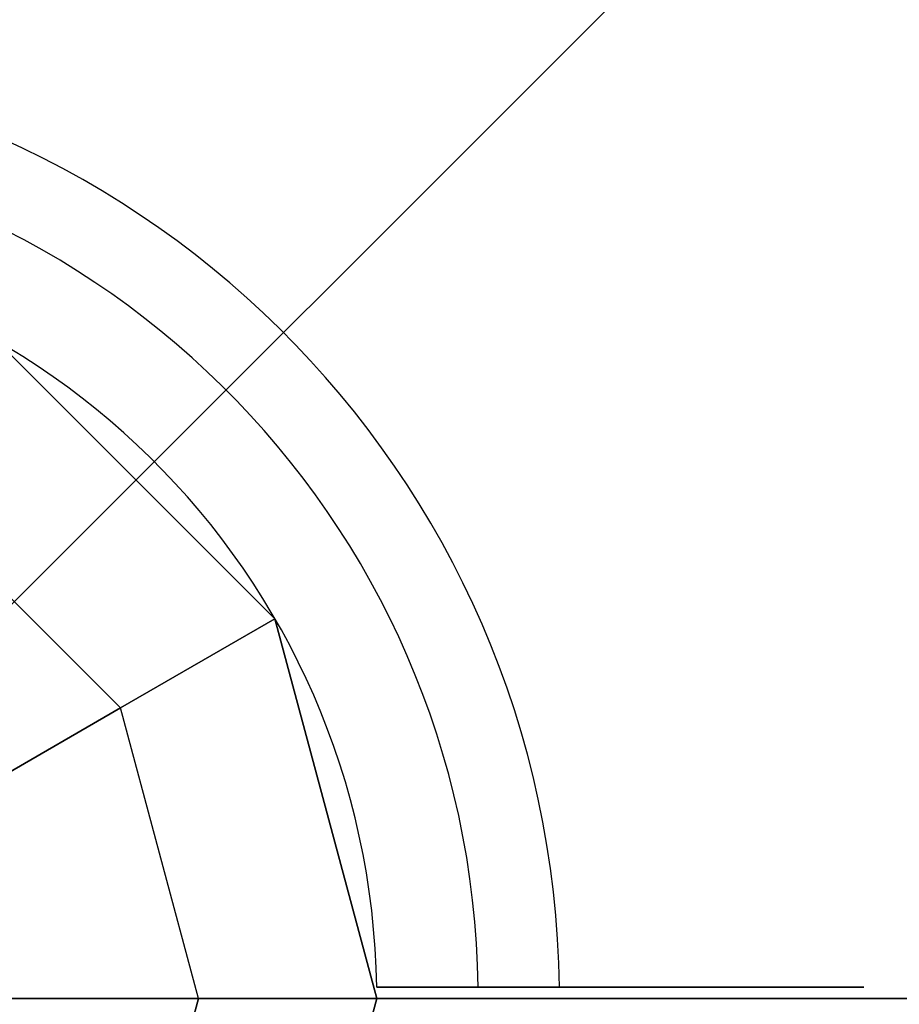
# Model space of a CAD drawing. Extents: x -3549 to 9110, y -3717 to 3110.
# Drawn here: x 3036 to 3113, y 0 to 86 of the extents above; entities that cross this region are included whole.
import ezdxf

# ---------------------------------------------------------------- set-up
doc = ezdxf.new("R2010")
doc.units = 0
doc.header["$LTSCALE"] = 350
doc.header["$MEASUREMENT"] = 0
doc.layers.add('TERRANO-1726', color=7, linetype='CONTINUOUS')

msp = doc.modelspace()

# ---------------------------------------------------------------- linework, layer by layer
at = {"layer": 'TERRANO-1726'}
for p, q in [((3000, 0), (4500, 1500)), ((4500, 1500), (3000, 0)), ((3000, 0), (4500, 1500)), ((3000, 0), (4500, 1500)), ((4500, 1500), (3000, 0)), ((3033.5, 58.024), (3058.024, 33.5)), ((3058.024, 33.5), (3033.5, 58.024)), ((3033.5, 58.024), (3058.024, 33.5)), ((3044.409, 25.64), (3025.64, 44.409)), ((3044.409, 25.64), (3025.64, 44.409)), ((3044.409, 25.64), (3058.024, 33.5)), ((3058.024, 33.5), (3044.409, 25.64)), ((3058.024, 33.5), (3067, 0)), ((3058.024, 33.5), (3058.024, 33.5)), ((3067, 0), (3058.024, 33.5)), ((3058.024, 33.5), (3058.024, 33.5)), ((3058.024, 33.5), (3067, 0)), ((3044.409, 25.64), (3022.64, 13.071)), ((3022.64, 13.071), (3044.409, 25.64)), ((3051.28, 0), (3044.409, 25.64)), ((3051.28, 0), (3044.409, 25.64)), ((3066.993, 1), (3066.993, 1)), ((3066.993, 1), (3066.993, 1)), ((3066.993, 1), (3066.993, 1)), ((3066.993, 1), (3066.993, 1)), ((3066.993, 1), (3066.993, 1)), ((3066.993, 1), (3066.993, 1)), ((3066.993, 1), (3066.993, 1)), ((3066.993, 1), (3066.993, 1)), ((3066.993, 1), (3066.993, 1)), ((3066.993, 1), (3066.993, 1)), ((3066.993, 1), (3066.993, 1)), ((3066.993, 1), (3066.993, 1)), ((3066.993, 1), (3066.993, 1)), ((3066.993, 1), (3066.993, 1)), ((3066.993, 1), (3066.993, 1)), ((3066.993, 1), (3066.993, 1)), ((3066.993, 1), (3066.993, 1)), ((3066.993, 1), (3066.993, 1)), ((3066.993, 1), (3066.993, 1)), ((3066.993, 1), (3066.993, 1)), ((3066.993, 1), (3066.993, 1)), ((3066.993, 1), (3066.993, 1)), ((3066.993, 1), (3066.993, 1)), ((3066.993, 1), (3066.993, 1)), ((3000, 0), (6000, 0)), ((6000, 0), (3000, 0)), ((3000, 0), (6000, 0)), ((3067, 0), (3051.28, 0)), ((3058.024, -33.5), (3067, 0)), ((3058.024, -33.5), (3067, 0)), ((3067, 0), (3058.024, -33.5)), ((3067, 0), (3067, 0)), ((3067, 0), (3067, 0)), ((3026.142, 0), (3051.28, 0)), ((3051.28, 0), (3026.142, 0)), ((3044.409, -25.64), (3051.28, 0)), ((3051.28, 0), (3044.409, -25.64)), ((3067, 0), (3051.28, 0))]:
    msp.add_line(p, q, dxfattribs=at)
msp.add_lwpolyline([(3066.993, 1), (3070.065, 1), (3072.18, 1), (3074.315, 1), (3076.443, 1), (3078.536, 1), (3080.568, 1), (3083.449, 1), (3086.245, 1), (3088.121, 1), (3089.974, 1), (3091.777, 1), (3093.509, 1), (3095.149, 1), (3097.4, 1), (3099.495, 1), (3100.846, 1), (3102.134, 1), (3103.339, 1), (3104.446, 1), (3105.444, 1), (3106.722, 1), (3107.796, 1), (3108.417, 1), (3108.944, 1), (3109.367, 1), (3109.681, 1), (3109.885, 1), (3109.947, 1)], close=True, dxfattribs=at)
msp.add_lwpolyline([(3066.993, 1), (3070.065, 1), (3072.18, 1), (3074.315, 1), (3076.443, 1), (3078.536, 1), (3080.568, 1), (3083.449, 1), (3086.245, 1), (3088.121, 1), (3089.974, 1), (3091.777, 1), (3093.509, 1), (3095.149, 1), (3097.4, 1), (3099.495, 1), (3100.846, 1), (3102.134, 1), (3103.339, 1), (3104.446, 1), (3105.444, 1), (3106.722, 1), (3107.796, 1), (3108.417, 1), (3108.944, 1), (3109.367, 1), (3109.681, 1), (3109.885, 1), (3109.947, 1)], close=True, dxfattribs=at)
msp.add_lwpolyline([(3066.993, 1), (3070.065, 1), (3072.18, 1), (3074.315, 1), (3076.443, 1), (3078.536, 1), (3080.568, 1), (3083.449, 1), (3086.245, 1), (3088.121, 1), (3089.974, 1), (3091.777, 1), (3093.509, 1), (3095.149, 1), (3097.4, 1), (3099.495, 1), (3100.846, 1), (3102.134, 1), (3103.339, 1), (3104.446, 1), (3105.444, 1), (3106.722, 1), (3107.796, 1), (3108.417, 1), (3108.944, 1), (3109.367, 1), (3109.681, 1), (3109.885, 1), (3109.947, 1)], close=True, dxfattribs=at)
msp.add_lwpolyline([(3066.993, 1), (3070.065, 1), (3072.18, 1), (3074.315, 1), (3076.443, 1), (3078.536, 1), (3080.568, 1), (3083.449, 1), (3086.245, 1), (3088.121, 1), (3089.974, 1), (3091.777, 1), (3093.509, 1), (3095.149, 1), (3097.4, 1), (3099.495, 1), (3100.846, 1), (3102.134, 1), (3103.339, 1), (3104.446, 1), (3105.444, 1), (3106.722, 1), (3107.796, 1), (3108.417, 1), (3108.944, 1), (3109.367, 1), (3109.681, 1), (3109.885, 1), (3109.947, 1)], close=True, dxfattribs=at)
msp.add_lwpolyline([(3066.993, 1), (3070.065, 1), (3072.18, 1), (3074.315, 1), (3076.443, 1), (3078.536, 1), (3080.568, 1), (3083.449, 1), (3086.245, 1), (3088.121, 1), (3089.974, 1), (3091.777, 1), (3093.509, 1), (3095.149, 1), (3097.4, 1), (3099.495, 1), (3100.846, 1), (3102.134, 1), (3103.339, 1), (3104.446, 1), (3105.444, 1), (3106.722, 1), (3107.796, 1), (3108.417, 1), (3108.944, 1), (3109.367, 1), (3109.681, 1), (3109.885, 1), (3109.947, 1)], close=True, dxfattribs=at)
msp.add_lwpolyline([(3066.993, 1), (3070.065, 1), (3072.18, 1), (3074.315, 1), (3076.443, 1), (3078.536, 1), (3080.568, 1), (3083.449, 1), (3086.245, 1), (3088.121, 1), (3089.974, 1), (3091.777, 1), (3093.509, 1), (3095.149, 1), (3097.4, 1), (3099.495, 1), (3100.846, 1), (3102.134, 1), (3103.339, 1), (3104.446, 1), (3105.444, 1), (3106.722, 1), (3107.796, 1), (3108.417, 1), (3108.944, 1), (3109.367, 1), (3109.681, 1), (3109.885, 1), (3109.947, 1)], close=True, dxfattribs=at)
msp.add_lwpolyline([(3066.993, 1), (3070.065, 1), (3072.18, 1), (3074.315, 1), (3076.443, 1), (3078.536, 1), (3080.568, 1), (3083.449, 1), (3086.245, 1), (3088.121, 1), (3089.974, 1), (3091.777, 1), (3093.509, 1), (3095.149, 1), (3097.4, 1), (3099.495, 1), (3100.846, 1), (3102.134, 1), (3103.339, 1), (3104.446, 1), (3105.444, 1), (3106.722, 1), (3107.796, 1), (3108.417, 1), (3108.944, 1), (3109.367, 1), (3109.681, 1), (3109.885, 1), (3109.947, 1)], close=True, dxfattribs=at)
msp.add_lwpolyline([(3066.993, 1), (3070.065, 1), (3072.18, 1), (3074.315, 1), (3076.443, 1), (3078.536, 1), (3080.568, 1), (3083.449, 1), (3086.245, 1), (3088.121, 1), (3089.974, 1), (3091.777, 1), (3093.509, 1), (3095.149, 1), (3097.4, 1), (3099.495, 1), (3100.846, 1), (3102.134, 1), (3103.339, 1), (3104.446, 1), (3105.444, 1), (3106.722, 1), (3107.796, 1), (3108.417, 1), (3108.944, 1), (3109.367, 1), (3109.681, 1), (3109.885, 1), (3109.947, 1)], close=True, dxfattribs=at)
msp.add_lwpolyline([(3066.993, 1), (3070.065, 1), (3072.18, 1), (3074.315, 1), (3076.443, 1), (3078.536, 1), (3080.568, 1), (3083.449, 1), (3086.245, 1), (3088.121, 1), (3089.974, 1), (3091.777, 1), (3093.509, 1), (3095.149, 1), (3097.4, 1), (3099.495, 1), (3100.846, 1), (3102.134, 1), (3103.339, 1), (3104.446, 1), (3105.444, 1), (3106.722, 1), (3107.796, 1), (3108.417, 1), (3108.944, 1), (3109.367, 1), (3109.681, 1), (3109.885, 1), (3109.947, 1)], close=True, dxfattribs=at)
msp.add_lwpolyline([(3066.993, 1), (3070.065, 1), (3072.18, 1), (3074.315, 1), (3076.443, 1), (3078.536, 1), (3080.568, 1), (3083.449, 1), (3086.245, 1), (3088.121, 1), (3089.974, 1), (3091.777, 1), (3093.509, 1), (3095.149, 1), (3097.4, 1), (3099.495, 1), (3100.846, 1), (3102.134, 1), (3103.339, 1), (3104.446, 1), (3105.444, 1), (3106.722, 1), (3107.796, 1), (3108.417, 1), (3108.944, 1), (3109.367, 1), (3109.681, 1), (3109.885, 1), (3109.947, 1)], close=True, dxfattribs=at)
msp.add_lwpolyline([(3066.993, 1), (3070.065, 1), (3072.18, 1), (3074.315, 1), (3076.443, 1), (3078.536, 1), (3080.568, 1), (3083.449, 1), (3086.245, 1), (3088.121, 1), (3089.974, 1), (3091.777, 1), (3093.509, 1), (3095.149, 1), (3097.4, 1), (3099.495, 1), (3100.846, 1), (3102.134, 1), (3103.339, 1), (3104.446, 1), (3105.444, 1), (3106.722, 1), (3107.796, 1), (3108.417, 1), (3108.944, 1), (3109.367, 1), (3109.681, 1), (3109.885, 1), (3109.947, 1)], close=True, dxfattribs=at)
msp.add_lwpolyline([(3066.993, 1), (3070.065, 1), (3072.18, 1), (3074.315, 1), (3076.443, 1), (3078.536, 1), (3080.568, 1), (3083.449, 1), (3086.245, 1), (3088.121, 1), (3089.974, 1), (3091.777, 1), (3093.509, 1), (3095.149, 1), (3097.4, 1), (3099.495, 1), (3100.846, 1), (3102.134, 1), (3103.339, 1), (3104.446, 1), (3105.444, 1), (3106.722, 1), (3107.796, 1), (3108.417, 1), (3108.944, 1), (3109.367, 1), (3109.681, 1), (3109.885, 1), (3109.947, 1)], close=True, dxfattribs=at)
for points in [[(3075.938, 1), (3075.385, 1), (3074.828, 1), (3074.267, 1), (3073.702, 1), (3073.135, 1), (3072.566, 1), (3071.997, 1), (3071.428, 1), (3070.86, 1), (3070.294, 1), (3069.731, 1), (3069.172, 1), (3068.618, 1), (3068.069, 1), (3066.993, 1)], [(3066.993, 1), (3068.069, 1), (3068.894, 1), (3069.451, 1), (3070.012, 1), (3070.577, 1), (3071.144, 1), (3071.712, 1), (3072.282, 1), (3072.851, 1), (3073.419, 1), (3073.985, 1), (3074.548, 1), (3075.107, 1), (3075.385, 1), (3075.938, 1)], [(3066.993, 1), (3068.069, 1), (3068.894, 1), (3069.451, 1), (3070.012, 1), (3070.577, 1), (3071.144, 1), (3071.712, 1), (3072.282, 1), (3072.851, 1), (3073.419, 1), (3073.985, 1), (3074.548, 1), (3075.107, 1), (3075.385, 1), (3075.938, 1)], [(3075.938, 1), (3075.385, 1), (3074.828, 1), (3074.267, 1), (3073.702, 1), (3073.135, 1), (3072.566, 1), (3071.997, 1), (3071.428, 1), (3070.86, 1), (3070.294, 1), (3069.731, 1), (3069.172, 1), (3068.618, 1), (3068.069, 1), (3066.993, 1)], [(3075.938, 1), (3075.385, 1), (3074.828, 1), (3074.267, 1), (3073.702, 1), (3073.135, 1), (3072.566, 1), (3071.997, 1), (3071.428, 1), (3070.86, 1), (3070.294, 1), (3069.731, 1), (3069.172, 1), (3068.618, 1), (3068.069, 1), (3066.993, 1)], [(3066.993, 1), (3068.069, 1), (3068.894, 1), (3069.451, 1), (3070.012, 1), (3070.577, 1), (3071.144, 1), (3071.712, 1), (3072.282, 1), (3072.851, 1), (3073.419, 1), (3073.985, 1), (3074.548, 1), (3075.107, 1), (3075.385, 1), (3075.938, 1)], [(3066.993, 1), (3068.069, 1), (3068.894, 1), (3069.451, 1), (3070.012, 1), (3070.577, 1), (3071.144, 1), (3071.712, 1), (3072.282, 1), (3072.851, 1), (3073.419, 1), (3073.985, 1), (3074.548, 1), (3075.107, 1), (3075.385, 1), (3075.938, 1)], [(3075.938, 1), (3075.385, 1), (3074.828, 1), (3074.267, 1), (3073.702, 1), (3073.135, 1), (3072.566, 1), (3071.997, 1), (3071.428, 1), (3070.86, 1), (3070.294, 1), (3069.731, 1), (3069.172, 1), (3068.618, 1), (3068.069, 1), (3066.993, 1)], [(3075.938, 1), (3075.385, 1), (3074.828, 1), (3074.267, 1), (3073.702, 1), (3073.135, 1), (3072.566, 1), (3071.997, 1), (3071.428, 1), (3070.86, 1), (3070.294, 1), (3069.731, 1), (3069.172, 1), (3068.618, 1), (3068.069, 1), (3066.993, 1)], [(3066.993, 1), (3068.069, 1), (3068.894, 1), (3069.451, 1), (3070.012, 1), (3070.577, 1), (3071.144, 1), (3071.712, 1), (3072.282, 1), (3072.851, 1), (3073.419, 1), (3073.985, 1), (3074.548, 1), (3075.107, 1), (3075.385, 1), (3075.938, 1)], [(3066.993, 1), (3068.069, 1), (3068.894, 1), (3069.451, 1), (3070.012, 1), (3070.577, 1), (3071.144, 1), (3071.712, 1), (3072.282, 1), (3072.851, 1), (3073.419, 1), (3073.985, 1), (3074.548, 1), (3075.107, 1), (3075.385, 1), (3075.938, 1)], [(3075.938, 1), (3075.385, 1), (3074.828, 1), (3074.267, 1), (3073.702, 1), (3073.135, 1), (3072.566, 1), (3071.997, 1), (3071.428, 1), (3070.86, 1), (3070.294, 1), (3069.731, 1), (3069.172, 1), (3068.618, 1), (3068.069, 1), (3066.993, 1)], [(3075.938, 1), (3075.385, 1), (3074.828, 1), (3074.267, 1), (3073.702, 1), (3073.135, 1), (3072.566, 1), (3071.997, 1), (3071.428, 1), (3070.86, 1), (3070.294, 1), (3069.731, 1), (3069.172, 1), (3068.618, 1), (3068.069, 1), (3066.993, 1)], [(3066.993, 1), (3068.069, 1), (3068.894, 1), (3069.451, 1), (3070.012, 1), (3070.577, 1), (3071.144, 1), (3071.712, 1), (3072.282, 1), (3072.851, 1), (3073.419, 1), (3073.985, 1), (3074.548, 1), (3075.107, 1), (3075.385, 1), (3075.938, 1)], [(3066.993, 1), (3068.069, 1), (3068.894, 1), (3069.451, 1), (3070.012, 1), (3070.577, 1), (3071.144, 1), (3071.712, 1), (3072.282, 1), (3072.851, 1), (3073.419, 1), (3073.985, 1), (3074.548, 1), (3075.107, 1), (3075.385, 1), (3075.938, 1)], [(3075.938, 1), (3075.385, 1), (3074.828, 1), (3074.267, 1), (3073.702, 1), (3073.135, 1), (3072.566, 1), (3071.997, 1), (3071.428, 1), (3070.86, 1), (3070.294, 1), (3069.731, 1), (3069.172, 1), (3068.618, 1), (3068.069, 1), (3066.993, 1)], [(3075.938, 1), (3075.385, 1), (3074.828, 1), (3074.267, 1), (3073.702, 1), (3073.135, 1), (3072.566, 1), (3071.997, 1), (3071.428, 1), (3070.86, 1), (3070.294, 1), (3069.731, 1), (3069.172, 1), (3068.618, 1), (3068.069, 1), (3066.993, 1)], [(3066.993, 1), (3068.069, 1), (3068.894, 1), (3069.451, 1), (3070.012, 1), (3070.577, 1), (3071.144, 1), (3071.712, 1), (3072.282, 1), (3072.851, 1), (3073.419, 1), (3073.985, 1), (3074.548, 1), (3075.107, 1), (3075.385, 1), (3075.938, 1)], [(3066.993, 1), (3068.069, 1), (3068.894, 1), (3069.451, 1), (3070.012, 1), (3070.577, 1), (3071.144, 1), (3071.712, 1), (3072.282, 1), (3072.851, 1), (3073.419, 1), (3073.985, 1), (3074.548, 1), (3075.107, 1), (3075.385, 1), (3075.938, 1)], [(3075.938, 1), (3075.385, 1), (3074.828, 1), (3074.267, 1), (3073.702, 1), (3073.135, 1), (3072.566, 1), (3071.997, 1), (3071.428, 1), (3070.86, 1), (3070.294, 1), (3069.731, 1), (3069.172, 1), (3068.618, 1), (3068.069, 1), (3066.993, 1)], [(3075.938, 1), (3075.385, 1), (3074.828, 1), (3074.267, 1), (3073.702, 1), (3073.135, 1), (3072.566, 1), (3071.997, 1), (3071.428, 1), (3070.86, 1), (3070.294, 1), (3069.731, 1), (3069.172, 1), (3068.618, 1), (3068.069, 1), (3066.993, 1)], [(3066.993, 1), (3068.069, 1), (3068.894, 1), (3069.451, 1), (3070.012, 1), (3070.577, 1), (3071.144, 1), (3071.712, 1), (3072.282, 1), (3072.851, 1), (3073.419, 1), (3073.985, 1), (3074.548, 1), (3075.107, 1), (3075.385, 1), (3075.938, 1)], [(3066.993, 1), (3068.069, 1), (3068.894, 1), (3069.451, 1), (3070.012, 1), (3070.577, 1), (3071.144, 1), (3071.712, 1), (3072.282, 1), (3072.851, 1), (3073.419, 1), (3073.985, 1), (3074.548, 1), (3075.107, 1), (3075.385, 1), (3075.938, 1)], [(3075.938, 1), (3075.385, 1), (3074.828, 1), (3074.267, 1), (3073.702, 1), (3073.135, 1), (3072.566, 1), (3071.997, 1), (3071.428, 1), (3070.86, 1), (3070.294, 1), (3069.731, 1), (3069.172, 1), (3068.618, 1), (3068.069, 1), (3066.993, 1)], [(3083.101, 1), (3083.036, 1), (3082.959, 1), (3082.869, 1), (3082.767, 1), (3082.655, 1), (3082.535, 1), (3082.406, 1), (3082.263, 1), (3082.107, 1), (3081.936, 1), (3081.751, 1), (3081.555, 1), (3081.347, 1), (3081.13, 1), (3080.904, 1), (3080.672, 1), (3080.437, 1), (3080.198, 1), (3079.947, 1), (3079.682, 1), (3079.404, 1), (3079.114, 1), (3078.815, 1), (3078.508, 1), (3078.196, 1), (3077.88, 1), (3077.564, 1), (3077.249, 1), (3076.937, 1), (3076.615, 1), (3076.281, 1), (3075.938, 1)], [(3075.938, 1), (3076.281, 1), (3076.615, 1), (3076.937, 1), (3077.249, 1), (3077.564, 1), (3077.88, 1), (3078.196, 1), (3078.508, 1), (3078.815, 1), (3079.114, 1), (3079.404, 1), (3079.682, 1), (3079.947, 1), (3080.198, 1), (3080.437, 1), (3080.672, 1), (3080.904, 1), (3081.13, 1), (3081.347, 1), (3081.555, 1), (3081.751, 1), (3081.936, 1), (3082.107, 1), (3082.263, 1), (3082.406, 1), (3082.535, 1), (3082.655, 1), (3082.767, 1), (3082.869, 1), (3082.959, 1), (3083.036, 1), (3083.101, 1)], [(3075.938, 1), (3076.281, 1), (3076.615, 1), (3076.937, 1), (3077.249, 1), (3077.564, 1), (3077.88, 1), (3078.196, 1), (3078.508, 1), (3078.815, 1), (3079.114, 1), (3079.404, 1), (3079.682, 1), (3079.947, 1), (3080.198, 1), (3080.437, 1), (3080.672, 1), (3080.904, 1), (3081.13, 1), (3081.347, 1), (3081.555, 1), (3081.751, 1), (3081.936, 1), (3082.107, 1), (3082.263, 1), (3082.406, 1), (3082.535, 1), (3082.655, 1), (3082.767, 1), (3082.869, 1), (3082.959, 1), (3083.036, 1), (3083.101, 1)], [(3083.101, 1), (3083.036, 1), (3082.959, 1), (3082.869, 1), (3082.767, 1), (3082.655, 1), (3082.535, 1), (3082.406, 1), (3082.263, 1), (3082.107, 1), (3081.936, 1), (3081.751, 1), (3081.555, 1), (3081.347, 1), (3081.13, 1), (3080.904, 1), (3080.672, 1), (3080.437, 1), (3080.198, 1), (3079.947, 1), (3079.682, 1), (3079.404, 1), (3079.114, 1), (3078.815, 1), (3078.508, 1), (3078.196, 1), (3077.88, 1), (3077.564, 1), (3077.249, 1), (3076.937, 1), (3076.615, 1), (3076.281, 1), (3075.938, 1)], [(3083.101, 1), (3083.036, 1), (3082.959, 1), (3082.869, 1), (3082.767, 1), (3082.655, 1), (3082.535, 1), (3082.406, 1), (3082.263, 1), (3082.107, 1), (3081.936, 1), (3081.751, 1), (3081.555, 1), (3081.347, 1), (3081.13, 1), (3080.904, 1), (3080.672, 1), (3080.437, 1), (3080.198, 1), (3079.947, 1), (3079.682, 1), (3079.404, 1), (3079.114, 1), (3078.815, 1), (3078.508, 1), (3078.196, 1), (3077.88, 1), (3077.564, 1), (3077.249, 1), (3076.937, 1), (3076.615, 1), (3076.281, 1), (3075.938, 1)], [(3075.938, 1), (3076.281, 1), (3076.615, 1), (3076.937, 1), (3077.249, 1), (3077.564, 1), (3077.88, 1), (3078.196, 1), (3078.508, 1), (3078.815, 1), (3079.114, 1), (3079.404, 1), (3079.682, 1), (3079.947, 1), (3080.198, 1), (3080.437, 1), (3080.672, 1), (3080.904, 1), (3081.13, 1), (3081.347, 1), (3081.555, 1), (3081.751, 1), (3081.936, 1), (3082.107, 1), (3082.263, 1), (3082.406, 1), (3082.535, 1), (3082.655, 1), (3082.767, 1), (3082.869, 1), (3082.959, 1), (3083.036, 1), (3083.101, 1)], [(3075.938, 1), (3076.281, 1), (3076.615, 1), (3076.937, 1), (3077.249, 1), (3077.564, 1), (3077.88, 1), (3078.196, 1), (3078.508, 1), (3078.815, 1), (3079.114, 1), (3079.404, 1), (3079.682, 1), (3079.947, 1), (3080.198, 1), (3080.437, 1), (3080.672, 1), (3080.904, 1), (3081.13, 1), (3081.347, 1), (3081.555, 1), (3081.751, 1), (3081.936, 1), (3082.107, 1), (3082.263, 1), (3082.406, 1), (3082.535, 1), (3082.655, 1), (3082.767, 1), (3082.869, 1), (3082.959, 1), (3083.036, 1), (3083.101, 1)], [(3083.101, 1), (3083.036, 1), (3082.959, 1), (3082.869, 1), (3082.767, 1), (3082.655, 1), (3082.535, 1), (3082.406, 1), (3082.263, 1), (3082.107, 1), (3081.936, 1), (3081.751, 1), (3081.555, 1), (3081.347, 1), (3081.13, 1), (3080.904, 1), (3080.672, 1), (3080.437, 1), (3080.198, 1), (3079.947, 1), (3079.682, 1), (3079.404, 1), (3079.114, 1), (3078.815, 1), (3078.508, 1), (3078.196, 1), (3077.88, 1), (3077.564, 1), (3077.249, 1), (3076.937, 1), (3076.615, 1), (3076.281, 1), (3075.938, 1)], [(3083.101, 1), (3083.036, 1), (3082.959, 1), (3082.869, 1), (3082.767, 1), (3082.655, 1), (3082.535, 1), (3082.406, 1), (3082.263, 1), (3082.107, 1), (3081.936, 1), (3081.751, 1), (3081.555, 1), (3081.347, 1), (3081.13, 1), (3080.904, 1), (3080.672, 1), (3080.437, 1), (3080.198, 1), (3079.947, 1), (3079.682, 1), (3079.404, 1), (3079.114, 1), (3078.815, 1), (3078.508, 1), (3078.196, 1), (3077.88, 1), (3077.564, 1), (3077.249, 1), (3076.937, 1), (3076.615, 1), (3076.281, 1), (3075.938, 1)], [(3075.938, 1), (3076.281, 1), (3076.615, 1), (3076.937, 1), (3077.249, 1), (3077.564, 1), (3077.88, 1), (3078.196, 1), (3078.508, 1), (3078.815, 1), (3079.114, 1), (3079.404, 1), (3079.682, 1), (3079.947, 1), (3080.198, 1), (3080.437, 1), (3080.672, 1), (3080.904, 1), (3081.13, 1), (3081.347, 1), (3081.555, 1), (3081.751, 1), (3081.936, 1), (3082.107, 1), (3082.263, 1), (3082.406, 1), (3082.535, 1), (3082.655, 1), (3082.767, 1), (3082.869, 1), (3082.959, 1), (3083.036, 1), (3083.101, 1)], [(3075.938, 1), (3076.281, 1), (3076.615, 1), (3076.937, 1), (3077.249, 1), (3077.564, 1), (3077.88, 1), (3078.196, 1), (3078.508, 1), (3078.815, 1), (3079.114, 1), (3079.404, 1), (3079.682, 1), (3079.947, 1), (3080.198, 1), (3080.437, 1), (3080.672, 1), (3080.904, 1), (3081.13, 1), (3081.347, 1), (3081.555, 1), (3081.751, 1), (3081.936, 1), (3082.107, 1), (3082.263, 1), (3082.406, 1), (3082.535, 1), (3082.655, 1), (3082.767, 1), (3082.869, 1), (3082.959, 1), (3083.036, 1), (3083.101, 1)], [(3083.101, 1), (3083.036, 1), (3082.959, 1), (3082.869, 1), (3082.767, 1), (3082.655, 1), (3082.535, 1), (3082.406, 1), (3082.263, 1), (3082.107, 1), (3081.936, 1), (3081.751, 1), (3081.555, 1), (3081.347, 1), (3081.13, 1), (3080.904, 1), (3080.672, 1), (3080.437, 1), (3080.198, 1), (3079.947, 1), (3079.682, 1), (3079.404, 1), (3079.114, 1), (3078.815, 1), (3078.508, 1), (3078.196, 1), (3077.88, 1), (3077.564, 1), (3077.249, 1), (3076.937, 1), (3076.615, 1), (3076.281, 1), (3075.938, 1)], [(3083.101, 1), (3083.036, 1), (3082.959, 1), (3082.869, 1), (3082.767, 1), (3082.655, 1), (3082.535, 1), (3082.406, 1), (3082.263, 1), (3082.107, 1), (3081.936, 1), (3081.751, 1), (3081.555, 1), (3081.347, 1), (3081.13, 1), (3080.904, 1), (3080.672, 1), (3080.437, 1), (3080.198, 1), (3079.947, 1), (3079.682, 1), (3079.404, 1), (3079.114, 1), (3078.815, 1), (3078.508, 1), (3078.196, 1), (3077.88, 1), (3077.564, 1), (3077.249, 1), (3076.937, 1), (3076.615, 1), (3076.281, 1), (3075.938, 1)], [(3075.938, 1), (3076.281, 1), (3076.615, 1), (3076.937, 1), (3077.249, 1), (3077.564, 1), (3077.88, 1), (3078.196, 1), (3078.508, 1), (3078.815, 1), (3079.114, 1), (3079.404, 1), (3079.682, 1), (3079.947, 1), (3080.198, 1), (3080.437, 1), (3080.672, 1), (3080.904, 1), (3081.13, 1), (3081.347, 1), (3081.555, 1), (3081.751, 1), (3081.936, 1), (3082.107, 1), (3082.263, 1), (3082.406, 1), (3082.535, 1), (3082.655, 1), (3082.767, 1), (3082.869, 1), (3082.959, 1), (3083.036, 1), (3083.101, 1)], [(3075.938, 1), (3076.281, 1), (3076.615, 1), (3076.937, 1), (3077.249, 1), (3077.564, 1), (3077.88, 1), (3078.196, 1), (3078.508, 1), (3078.815, 1), (3079.114, 1), (3079.404, 1), (3079.682, 1), (3079.947, 1), (3080.198, 1), (3080.437, 1), (3080.672, 1), (3080.904, 1), (3081.13, 1), (3081.347, 1), (3081.555, 1), (3081.751, 1), (3081.936, 1), (3082.107, 1), (3082.263, 1), (3082.406, 1), (3082.535, 1), (3082.655, 1), (3082.767, 1), (3082.869, 1), (3082.959, 1), (3083.036, 1), (3083.101, 1)], [(3083.101, 1), (3083.036, 1), (3082.959, 1), (3082.869, 1), (3082.767, 1), (3082.655, 1), (3082.535, 1), (3082.406, 1), (3082.263, 1), (3082.107, 1), (3081.936, 1), (3081.751, 1), (3081.555, 1), (3081.347, 1), (3081.13, 1), (3080.904, 1), (3080.672, 1), (3080.437, 1), (3080.198, 1), (3079.947, 1), (3079.682, 1), (3079.404, 1), (3079.114, 1), (3078.815, 1), (3078.508, 1), (3078.196, 1), (3077.88, 1), (3077.564, 1), (3077.249, 1), (3076.937, 1), (3076.615, 1), (3076.281, 1), (3075.938, 1)], [(3083.101, 1), (3083.036, 1), (3082.959, 1), (3082.869, 1), (3082.767, 1), (3082.655, 1), (3082.535, 1), (3082.406, 1), (3082.263, 1), (3082.107, 1), (3081.936, 1), (3081.751, 1), (3081.555, 1), (3081.347, 1), (3081.13, 1), (3080.904, 1), (3080.672, 1), (3080.437, 1), (3080.198, 1), (3079.947, 1), (3079.682, 1), (3079.404, 1), (3079.114, 1), (3078.815, 1), (3078.508, 1), (3078.196, 1), (3077.88, 1), (3077.564, 1), (3077.249, 1), (3076.937, 1), (3076.615, 1), (3076.281, 1), (3075.938, 1)], [(3075.938, 1), (3076.281, 1), (3076.615, 1), (3076.937, 1), (3077.249, 1), (3077.564, 1), (3077.88, 1), (3078.196, 1), (3078.508, 1), (3078.815, 1), (3079.114, 1), (3079.404, 1), (3079.682, 1), (3079.947, 1), (3080.198, 1), (3080.437, 1), (3080.672, 1), (3080.904, 1), (3081.13, 1), (3081.347, 1), (3081.555, 1), (3081.751, 1), (3081.936, 1), (3082.107, 1), (3082.263, 1), (3082.406, 1), (3082.535, 1), (3082.655, 1), (3082.767, 1), (3082.869, 1), (3082.959, 1), (3083.036, 1), (3083.101, 1)], [(3075.938, 1), (3076.281, 1), (3076.615, 1), (3076.937, 1), (3077.249, 1), (3077.564, 1), (3077.88, 1), (3078.196, 1), (3078.508, 1), (3078.815, 1), (3079.114, 1), (3079.404, 1), (3079.682, 1), (3079.947, 1), (3080.198, 1), (3080.437, 1), (3080.672, 1), (3080.904, 1), (3081.13, 1), (3081.347, 1), (3081.555, 1), (3081.751, 1), (3081.936, 1), (3082.107, 1), (3082.263, 1), (3082.406, 1), (3082.535, 1), (3082.655, 1), (3082.767, 1), (3082.869, 1), (3082.959, 1), (3083.036, 1), (3083.101, 1)], [(3083.101, 1), (3083.036, 1), (3082.959, 1), (3082.869, 1), (3082.767, 1), (3082.655, 1), (3082.535, 1), (3082.406, 1), (3082.263, 1), (3082.107, 1), (3081.936, 1), (3081.751, 1), (3081.555, 1), (3081.347, 1), (3081.13, 1), (3080.904, 1), (3080.672, 1), (3080.437, 1), (3080.198, 1), (3079.947, 1), (3079.682, 1), (3079.404, 1), (3079.114, 1), (3078.815, 1), (3078.508, 1), (3078.196, 1), (3077.88, 1), (3077.564, 1), (3077.249, 1), (3076.937, 1), (3076.615, 1), (3076.281, 1), (3075.938, 1)], [(3083.101, 1), (3083.036, 1), (3082.959, 1), (3082.869, 1), (3082.767, 1), (3082.655, 1), (3082.535, 1), (3082.406, 1), (3082.263, 1), (3082.107, 1), (3081.936, 1), (3081.751, 1), (3081.555, 1), (3081.347, 1), (3081.13, 1), (3080.904, 1), (3080.672, 1), (3080.437, 1), (3080.198, 1), (3079.947, 1), (3079.682, 1), (3079.404, 1), (3079.114, 1), (3078.815, 1), (3078.508, 1), (3078.196, 1), (3077.88, 1), (3077.564, 1), (3077.249, 1), (3076.937, 1), (3076.615, 1), (3076.281, 1), (3075.938, 1)], [(3075.938, 1), (3076.281, 1), (3076.615, 1), (3076.937, 1), (3077.249, 1), (3077.564, 1), (3077.88, 1), (3078.196, 1), (3078.508, 1), (3078.815, 1), (3079.114, 1), (3079.404, 1), (3079.682, 1), (3079.947, 1), (3080.198, 1), (3080.437, 1), (3080.672, 1), (3080.904, 1), (3081.13, 1), (3081.347, 1), (3081.555, 1), (3081.751, 1), (3081.936, 1), (3082.107, 1), (3082.263, 1), (3082.406, 1), (3082.535, 1), (3082.655, 1), (3082.767, 1), (3082.869, 1), (3082.959, 1), (3083.036, 1), (3083.101, 1)], [(3075.938, 1), (3076.281, 1), (3076.615, 1), (3076.937, 1), (3077.249, 1), (3077.564, 1), (3077.88, 1), (3078.196, 1), (3078.508, 1), (3078.815, 1), (3079.114, 1), (3079.404, 1), (3079.682, 1), (3079.947, 1), (3080.198, 1), (3080.437, 1), (3080.672, 1), (3080.904, 1), (3081.13, 1), (3081.347, 1), (3081.555, 1), (3081.751, 1), (3081.936, 1), (3082.107, 1), (3082.263, 1), (3082.406, 1), (3082.535, 1), (3082.655, 1), (3082.767, 1), (3082.869, 1), (3082.959, 1), (3083.036, 1), (3083.101, 1)], [(3083.101, 1), (3083.036, 1), (3082.959, 1), (3082.869, 1), (3082.767, 1), (3082.655, 1), (3082.535, 1), (3082.406, 1), (3082.263, 1), (3082.107, 1), (3081.936, 1), (3081.751, 1), (3081.555, 1), (3081.347, 1), (3081.13, 1), (3080.904, 1), (3080.672, 1), (3080.437, 1), (3080.198, 1), (3079.947, 1), (3079.682, 1), (3079.404, 1), (3079.114, 1), (3078.815, 1), (3078.508, 1), (3078.196, 1), (3077.88, 1), (3077.564, 1), (3077.249, 1), (3076.937, 1), (3076.615, 1), (3076.281, 1), (3075.938, 1)], [(3083.101, 1), (3083.554, 1), (3083.944, 1), (3084.272, 1), (3084.536, 1), (3084.738, 1), (3084.879, 1), (3084.961, 1), (3084.988, 1)], [(3083.101, 1), (3083.554, 1), (3083.944, 1), (3084.272, 1), (3084.536, 1), (3084.738, 1), (3084.879, 1), (3084.961, 1), (3084.988, 1)], [(3083.101, 1), (3083.554, 1), (3083.944, 1), (3084.272, 1), (3084.536, 1), (3084.738, 1), (3084.879, 1), (3084.961, 1), (3084.988, 1)], [(3083.101, 1), (3083.554, 1), (3083.944, 1), (3084.272, 1), (3084.536, 1), (3084.738, 1), (3084.879, 1), (3084.961, 1), (3084.988, 1)], [(3083.101, 1), (3083.554, 1), (3083.944, 1), (3084.272, 1), (3084.536, 1), (3084.738, 1), (3084.879, 1), (3084.961, 1), (3084.988, 1)], [(3083.101, 1), (3083.554, 1), (3083.944, 1), (3084.272, 1), (3084.536, 1), (3084.738, 1), (3084.879, 1), (3084.961, 1), (3084.988, 1)], [(3083.101, 1), (3083.554, 1), (3083.944, 1), (3084.272, 1), (3084.536, 1), (3084.738, 1), (3084.879, 1), (3084.961, 1), (3084.988, 1)], [(3083.101, 1), (3083.554, 1), (3083.944, 1), (3084.272, 1), (3084.536, 1), (3084.738, 1), (3084.879, 1), (3084.961, 1), (3084.988, 1)], [(3083.101, 1), (3083.554, 1), (3083.944, 1), (3084.272, 1), (3084.536, 1), (3084.738, 1), (3084.879, 1), (3084.961, 1), (3084.988, 1)], [(3083.101, 1), (3083.554, 1), (3083.944, 1), (3084.272, 1), (3084.536, 1), (3084.738, 1), (3084.879, 1), (3084.961, 1), (3084.988, 1)], [(3083.101, 1), (3083.554, 1), (3083.944, 1), (3084.272, 1), (3084.536, 1), (3084.738, 1), (3084.879, 1), (3084.961, 1), (3084.988, 1)], [(3083.101, 1), (3083.554, 1), (3083.944, 1), (3084.272, 1), (3084.536, 1), (3084.738, 1), (3084.879, 1), (3084.961, 1), (3084.988, 1)]]:
    msp.add_lwpolyline(points, dxfattribs=at)
for radius, start, end in [(83.107, 0.68944, 179.31056), (83.107, 0.68944, 179.31056), (83.107, 0.68944, 179.31056), (83.107, 0.68944, 179.31056), (83.107, 0.68944, 179.31056), (83.107, 0.68944, 179.31056), (83.107, 0.68944, 179.31056), (83.107, 0.68944, 179.31056), (83.107, 0.68944, 179.31056), (83.107, 0.68944, 179.31056), (83.107, 0.68944, 179.31056), (83.107, 0.68944, 179.31056), (83.107, 0.68944, 179.31056), (83.107, 0.68944, 179.31056), (83.107, 0.68944, 179.31056), (83.107, 0.68944, 179.31056), (83.107, 0.68944, 179.31056), (83.107, 0.68944, 179.31056), (83.107, 0.68944, 179.31056), (83.107, 0.68944, 179.31056), (83.107, 0.68944, 179.31056), (83.107, 0.68944, 179.31056), (83.107, 0.68944, 179.31056), (83.107, 0.68944, 179.31056), (75.945, 0.75446, 179.24554), (75.945, 0.75446, 179.24554), (75.945, 0.75446, 179.24554), (75.945, 0.75446, 179.24554), (75.945, 0.75446, 179.24554), (75.945, 0.75446, 179.24554), (75.945, 0.75446, 179.24554), (75.945, 0.75446, 179.24554), (75.945, 0.75446, 179.24554), (75.945, 0.75446, 179.24554), (75.945, 0.75446, 179.24554), (75.945, 0.75446, 179.24554), (75.945, 0.75446, 179.24554), (75.945, 0.75446, 179.24554), (75.945, 0.75446, 179.24554), (75.945, 0.75446, 179.24554), (75.945, 0.75446, 179.24554), (75.945, 0.75446, 179.24554), (75.945, 0.75446, 179.24554), (75.945, 0.75446, 179.24554), (75.945, 0.75446, 179.24554), (75.945, 0.75446, 179.24554), (75.945, 0.75446, 179.24554), (75.945, 0.75446, 179.24554), (67, 0.85519, 179.14481), (67, 0.85519, 179.14481), (67, 0.85519, 179.14481), (67, 0.85519, 179.14481), (67, 0.85519, 179.14481), (67, 0.85519, 179.14481), (67, 0.85519, 179.14481), (67, 0.85519, 179.14481), (67, 0.85519, 179.14481), (67, 0.85519, 179.14481), (67, 0.85519, 179.14481), (67, 0.85519, 179.14481), (67, 0.85519, 179.14481), (67, 0.85519, 179.14481), (67, 0.85519, 179.14481), (67, 0.85519, 179.14481), (67, 0.85519, 179.14481), (67, 0.85519, 179.14481), (67, 0.85519, 179.14481), (67, 0.85519, 179.14481), (67, 0.85519, 179.14481), (67, 0.85519, 179.14481), (67, 0.85519, 179.14481), (67, 0.85519, 179.14481), (67, 0.85519, 179.14481), (67, 0.85519, 179.14481), (67, 0.85519, 179.14481), (67, 0.85519, 179.14481), (67, 0.85519, 179.14481), (67, 0.85519, 179.14481), (67, 0.85519, 179.14481), (67, 0.85519, 179.14481), (67, 0.85519, 179.14481), (67, 0.85519, 179.14481), (67, 0.85519, 179.14481), (67, 0.85519, 179.14481), (67, 0.85519, 179.14481), (67, 0.85519, 179.14481), (67, 0.85519, 179.14481), (67, 0.85519, 179.14481), (67, 0.85519, 179.14481), (67, 0.85519, 179.14481), (67, 0.85519, 179.14481), (67, 0.85519, 179.14481), (67, 0.85519, 179.14481), (67, 0.85519, 179.14481), (67, 0.85519, 179.14481), (67, 0.85519, 179.14481)]:
    msp.add_arc((3000, 0), radius, start, end, dxfattribs=at)

doc.saveas('drawing.dxf')
